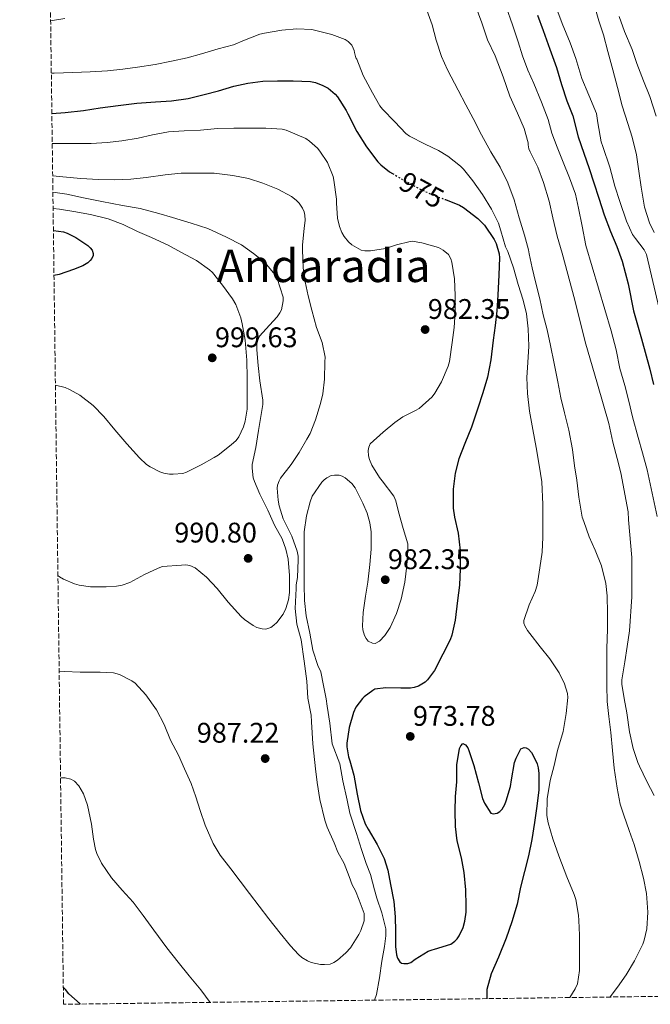
# Model space of a CAD drawing. Units: metres. Extents: x 590272 to 593708, y 4738276 to 4740635.
# Drawn here: x 590287 to 590509, y 4738276 to 4738624 of the extents above; entities that cross this region are included whole.
import ezdxf
from ezdxf.enums import TextEntityAlignment as Align

# ---------------------------------------------------------------- set-up
doc = ezdxf.new("R2010")
doc.units = ezdxf.units.M
doc.header["$MEASUREMENT"] = 0
doc.linetypes.add('DGN Style 3', pattern=[2.435891, 1.739922, -0.695969])
doc.linetypes.add('DGN Style 5', pattern=[1.217945, 0.521977, -0.695969])
for name, color, linetype, lineweight in [('Cota de curva de nivel directora', 7, 'Continuous', 0), ('Cota de punto acotado terreno', 7, 'Continuous', 0), ('Curva de nivel directora', 30, 'Continuous', 30), ('Curva de nivel directora no vista', 30, 'DGN Style 5', 30), ('Curva de nivel intermedia', 30, 'Continuous', 0), ('Punto acotado terreno (símbolo)', 7, 'Continuous', 0), ('Texto de Área (paraje) menor', 7, 'Continuous', 0), ('Zona arbolada', 92, 'DGN Style 3', 0)]:
    doc.layers.add(name, color=color, linetype=linetype, lineweight=lineweight)
doc.styles.add('Style-Arial', font='arial.ttf')

# ---------------------------------------------------------------- blocks, each defined once
blk = doc.blocks.new('5PATER')
at = {"layer": 'Punto acotado terreno (símbolo)', "linetype": 'Continuous', "lineweight": 0}
h = blk.add_hatch(color=51, dxfattribs=at)
edge = h.paths.add_edge_path()
edge.add_ellipse((0, 0), major_axis=(-0.11, -0.111), ratio=0.999422, start_angle=0, end_angle=360)

msp = doc.modelspace()

# ---------------------------------------------------------------- linework, layer by layer
at = {"layer": 'Curva de nivel directora', "color": 30, "linetype": 'Continuous', "lineweight": 30, "flags": 128}
for points, elevation in [([(590469.39, 4738625.4), (590471.34, 4738620.04), (590473.71, 4738613.45), (590476.03, 4738606.93), (590477.81, 4738600.92), (590479.68, 4738595.17), (590481.76, 4738589.86), (590483.68, 4738582.52), (590485.71, 4738576.73), (590487.58, 4738571.32), (590489.18, 4738566.2), (590490.96, 4738560.81), (590492.86, 4738554.95), (590495.09, 4738549.05), (590497.34, 4738543.72), (590499.26, 4738538.61), (590501.39, 4738530.65), (590503.23, 4738521.06), (590506.01, 4738511.21), (590508.94, 4738500.47), (590510.25, 4738495.09)], 950), ([(590297.93, 4738590.72), (590302.61, 4738591.1), (590309.1, 4738591.82), (590314.94, 4738592.74), (590321.39, 4738593.58), (590327.87, 4738594.42), (590334.54, 4738594.87), (590340.14, 4738595.16), (590346.06, 4738596.07), (590351.74, 4738597.37), (590356.77, 4738598.76), (590362.14, 4738600.34), (590367.15, 4738601.46), (590372.34, 4738602.18), (590377.52, 4738602.28), (590383.15, 4738602.28), (590389.18, 4738602.02), (590391.02, 4738601.64), (590393.6, 4738600.65), (590395.41, 4738599.61), (590397.98, 4738597.51), (590398.74, 4738596.55), (590401.84, 4738591.77), (590402.38, 4738590.63), (590405.54, 4738584.33), (590408.99, 4738578.9), (590412.96, 4738573.67), (590414.06, 4738572.54), (590417.12, 4738570.18), (590418.18, 4738569.54)], 975), ([(590436.65, 4738560.42), (590436.9, 4738560.33), (590441.84, 4738558.41), (590443.18, 4738557.58), (590448.3, 4738553.7), (590450.58, 4738551.34), (590454.1, 4738546.29), (590454.77, 4738544.87), (590455.81, 4738541.22), (590455.89, 4738539.73), (590455.66, 4738533.78), (590455.29, 4738526.63), (590454.97, 4738521.06), (590454.41, 4738515.83), (590453.69, 4738510.7), (590452.85, 4738503.77), (590451.71, 4738497.7), (590450.03, 4738492.15), (590448.27, 4738486.74), (590446.09, 4738480.02), (590443.74, 4738474.28), (590441.63, 4738468.87), (590440.29, 4738463.75), (590439.6, 4738458.09), (590439.52, 4738451.38), (590440.05, 4738448.2), (590441.37, 4738442.57), (590442.06, 4738436.41), (590442.03, 4738430.02), (590441.87, 4738424.2), (590441.16, 4738418.81), (590440.33, 4738411.86), (590439.13, 4738406.54), (590438.56, 4738404.98), (590435.95, 4738399.91), (590433, 4738394.12), (590430.56, 4738390.78), (590429.68, 4738390.02), (590427.4, 4738388.63), (590425.79, 4738388.09), (590424.54, 4738387.88), (590421.13, 4738387.82), (590415.79, 4738387.94), (590411.96, 4738387.46), (590411.2, 4738387.08), (590408.12, 4738384.81), (590407.56, 4738384.2), (590405.21, 4738381.14), (590404.41, 4738379.32), (590402.83, 4738373.96), (590402.06, 4738368.49), (590402.08, 4738367.18), (590402.67, 4738363.69), (590403.12, 4738362.26), (590404.48, 4738357.13), (590405.64, 4738350.46), (590406.83, 4738344.71), (590408.52, 4738339.93), (590409.56, 4738338.09), (590412.81, 4738332.74), (590415.18, 4738327.7), (590416.47, 4738323.59), (590417.51, 4738318.54), (590418.59, 4738312.55), (590419.15, 4738307.13), (590419.19, 4738302.09), (590419.21, 4738296.63), (590419.58, 4738293.74), (590419.93, 4738292.62), (590420.71, 4738291.27), (590421.4, 4738290.78), (590422.19, 4738290.63), (590423.61, 4738290.73), (590424.63, 4738291.06), (590426.22, 4738292.22), (590430.79, 4738295.02), (590432.11, 4738295.56), (590433, 4738295.77), (590438.7, 4738297.51), (590440.11, 4738298.54), (590440.94, 4738299.4), (590441.67, 4738300.42), (590443.11, 4738303.37), (590443.72, 4738305.59), (590444.14, 4738308.76), (590444.15, 4738311.05), (590443.99, 4738316.66), (590443.48, 4738322.76), (590442.47, 4738327.94), (590441.04, 4738333.99), (590440.44, 4738339.1), (590440.32, 4738344.52), (590440.38, 4738349.59), (590440.84, 4738354.86), (590440.88, 4738360.78), (590441.79, 4738366.6), (590442.25, 4738367.46), (590442.96, 4738368.34), (590443.98, 4738367.9), (590444.7, 4738366.82), (590445.12, 4738365.91)], 975), ([(590298.47, 4738549.47), (590302.08, 4738548.92), (590303.36, 4738548.49), (590306.42, 4738546.92), (590310.58, 4738544.07), (590311.46, 4738543.27), (590312.13, 4738542.47), (590312.56, 4738541.31), (590312.53, 4738540.55), (590312.06, 4738539.5), (590311.44, 4738538.79), (590310.58, 4738538.06), (590308.88, 4738536.99), (590305.6, 4738535.61), (590300.56, 4738533.85), (590298.68, 4738533.51)], 1000), ([(590445.12, 4738365.91), (590446.86, 4738360.58), (590448.48, 4738354.44), (590449.93, 4738348.94), (590450.62, 4738347.26), (590452.88, 4738343.72), (590453.71, 4738343.5), (590455.12, 4738343.8), (590456.01, 4738344.36), (590456.84, 4738345.18), (590457.8, 4738346.86), (590458.32, 4738348.15), (590459.85, 4738353.18), (590460.22, 4738355.54), (590461.28, 4738361.59), (590461.79, 4738363.19), (590463.45, 4738366.46), (590464.59, 4738366.9), (590465.4, 4738366.76), (590466.16, 4738366.31), (590467.2, 4738365.13), (590467.85, 4738364.14), (590469.23, 4738361.13), (590469.61, 4738359.8), (590469.8, 4738357.75), (590469.8, 4738352.01), (590469.16, 4738346.18), (590468.3, 4738340.5), (590467.31, 4738334.44), (590466.14, 4738328.74), (590464.7, 4738323.14), (590463.31, 4738317.61), (590462.12, 4738311.61), (590460.31, 4738305.34), (590458.27, 4738299.64), (590455.61, 4738292.9), (590453.03, 4738287.02), (590451.51, 4738281.53), (590451.45, 4738280.02), (590451.44, 4738278.27)], 975), ([(590307.94, 4738276.36), (590307.87, 4738276.44), (590303.98, 4738280.03), (590302.71, 4738281.53), (590301.97, 4738282.35)], 975)]:
    msp.add_lwpolyline(points, dxfattribs=dict(at, elevation=elevation))
at = {"layer": 'Curva de nivel directora no vista', "color": 30, "linetype": 'DGN Style 5', "lineweight": 30, "elevation": 975, "flags": 128}
msp.add_lwpolyline([(590418.18, 4738569.54), (590421.73, 4738567.37), (590426.67, 4738564.68), (590432.18, 4738562.04), (590436.65, 4738560.42)], dxfattribs=at)
at = {"layer": 'Curva de nivel intermedia', "color": 30, "linetype": 'Continuous', "lineweight": 0, "flags": 128}
for points, elevation in [([(590447.3, 4738629.11), (590449.65, 4738622.68), (590451.71, 4738616.69), (590454.4, 4738611.03), (590457.25, 4738603.64), (590459.63, 4738596.79), (590462.32, 4738590.85), (590464.61, 4738585.46), (590466.1, 4738580.37), (590466.1, 4738579.65), (590466.3, 4738578.23), (590466.74, 4738577.19), (590467.25, 4738576.29), (590469.52, 4738571.81), (590471.49, 4738566.39), (590473.49, 4738559.72), (590474.77, 4738553.88), (590476.27, 4738547.4), (590478.1, 4738541.37), (590482.57, 4738524.77), (590486.21, 4738510.15), (590490.53, 4738495.17), (590494.48, 4738481.25), (590495.97, 4738474.71), (590497.47, 4738468.9), (590498.8, 4738463.89), (590501.34, 4738450.13), (590501.44, 4738447.33), (590502.67, 4738434.05), (590502.62, 4738432.63), (590502.59, 4738420.12), (590501.82, 4738408.09), (590500.99, 4738402.57), (590500.12, 4738397.14), (590499.15, 4738390.84), (590499.16, 4738389.3), (590499.88, 4738384.18), (590500.88, 4738379.21), (590501.84, 4738372.47), (590503.08, 4738366.6), (590504.73, 4738361.61), (590505.29, 4738360.29), (590507.96, 4738354.9), (590510.57, 4738350.01)], 960), ([(590475.5, 4738629.43), (590478.03, 4738622.45), (590480.82, 4738615.61), (590482.85, 4738610.09), (590485.04, 4738603.13), (590487.44, 4738597.19), (590490.13, 4738590.66), (590490.66, 4738587.41), (590491.82, 4738580.73), (590492.42, 4738579.03), (590494.83, 4738571.78), (590496.62, 4738565.03), (590498.38, 4738559.65), (590500.8, 4738552.73), (590502.93, 4738548.02), (590503.97, 4738546.65), (590507.02, 4738542.58), (590507.87, 4738540.98), (590512.29, 4738521.86)], 945), ([(590489.17, 4738629.69), (590491.04, 4738623.4), (590492.64, 4738618.53), (590494.18, 4738612.58), (590495.91, 4738606.18), (590497.54, 4738599.89), (590499.2, 4738593.41), (590501.28, 4738587.19), (590502.79, 4738582.41), (590504.24, 4738576.09), (590505.14, 4738570.41), (590505.89, 4738564.77), (590507.15, 4738557.69), (590508.93, 4738552.18), (590510.56, 4738548.68)], 940), ([(590429.86, 4738628.49), (590432.19, 4738622.04), (590433.58, 4738616.63), (590435.44, 4738610.81), (590437.52, 4738606.12), (590441.31, 4738598.92), (590444.08, 4738593.75), (590446.67, 4738588.95), (590449.63, 4738583.13), (590452.83, 4738577.24), (590456.19, 4738571.72), (590458.91, 4738566.28), (590461.12, 4738560.23), (590462.91, 4738553.86), (590464.7, 4738547.78), (590466.21, 4738542.61), (590466.43, 4738541.13), (590467.52, 4738536.21), (590468.59, 4738531.32), (590470.17, 4738525.33), (590471.39, 4738519.65), (590472.77, 4738514.33), (590473.97, 4738508.81), (590475.2, 4738502.5), (590476.56, 4738496.05), (590477.57, 4738490.36), (590478.89, 4738485.09), (590480.37, 4738478.93), (590481.69, 4738472.09), (590482.45, 4738466.39), (590483.2, 4738461.29), (590483.93, 4738455.33), (590485.13, 4738448.26), (590485.66, 4738446.69), (590487.55, 4738441.3), (590489.68, 4738436.61), (590491.95, 4738431.06), (590493.47, 4738424.77), (590493.9, 4738420.42), (590494.06, 4738414.34), (590494.03, 4738408.71), (590493.85, 4738401.86), (590493.77, 4738394.49), (590493.77, 4738388.79), (590493.92, 4738383.17), (590494.52, 4738377.89), (590495.26, 4738372.26), (590495.82, 4738365.86), (590496.46, 4738359.67), (590497.5, 4738352.52), (590498.52, 4738346.9), (590499.77, 4738343), (590501.74, 4738337.67), (590503.51, 4738332.74), (590505.27, 4738326.74), (590506.79, 4738320.78), (590507.85, 4738315.43), (590508.27, 4738308.76), (590507.9, 4738302.92), (590507.02, 4738298.92), (590506.49, 4738297.45), (590503.58, 4738291.64), (590500.65, 4738286.66), (590497.59, 4738282.36), (590495.05, 4738278.86)], 965), ([(590458.34, 4738628.33), (590460.56, 4738621.97), (590462.56, 4738616.04), (590464.06, 4738611.11), (590465.95, 4738605.99), (590468.05, 4738601.25), (590470.7, 4738594.71), (590473.07, 4738588.61), (590474.37, 4738583.73), (590476.24, 4738578.87), (590478.45, 4738573.49), (590480.64, 4738567.97), (590482.7, 4738562.23), (590483.86, 4738557.35), (590485.09, 4738550.92), (590486.43, 4738544.18), (590495.39, 4738514.02), (590497.12, 4738507.24), (590498.46, 4738500.68), (590500.19, 4738494.71), (590501.6, 4738489.17), (590502.88, 4738483.61), (590504.89, 4738476.36), (590506.4, 4738470.95), (590508, 4738464.92), (590511.57, 4738448.5)], 955), ([(590297.5, 4738623.37), (590302.55, 4738624.3)], 965), ([(590498.21, 4738624.95), (590500.1, 4738619.67), (590502.76, 4738613.27), (590504.37, 4738608.42), (590506.79, 4738602.26), (590508.98, 4738596.66), (590511.17, 4738589.8)], 935), ([(590297.75, 4738604.96), (590298.78, 4738604.97), (590305.33, 4738605.14), (590311.41, 4738605.38), (590317.57, 4738605.8), (590323.04, 4738606.41), (590328.16, 4738607.13), (590334.43, 4738607.99), (590340.22, 4738609.16), (590345.74, 4738610.34), (590350.78, 4738611.82), (590356.58, 4738613.53), (590362.05, 4738614.94), (590365.95, 4738616.55), (590371.38, 4738618.7), (590373.04, 4738619.13), (590379.1, 4738620.1), (590384.42, 4738620.62), (590389.68, 4738620.36), (590391.09, 4738620.07), (590396.78, 4738618.63), (590401.42, 4738616.81), (590402.53, 4738616.12), (590403.76, 4738614.82), (590404.3, 4738613.83), (590404.64, 4738612.94), (590404.72, 4738612.25), (590405.28, 4738610.38), (590405.54, 4738609.86), (590407.84, 4738604.14), (590411.07, 4738597.96), (590413.73, 4738593.42), (590414.62, 4738592.28), (590419.01, 4738587.75), (590422.91, 4738583.69), (590424.21, 4738582.74), (590429.7, 4738579.88), (590434.43, 4738577.7), (590437.71, 4738575.66), (590442.18, 4738572.18), (590443.26, 4738571.06), (590446.51, 4738566.95), (590449.89, 4738562.07), (590453.15, 4738557), (590455.54, 4738551.97), (590456.38, 4738549.25), (590458.1, 4738543.64), (590458.88, 4738541.96), (590460.88, 4738536.21), (590462.53, 4738530.34), (590464.25, 4738524.87), (590465.42, 4738520.01), (590466.09, 4738514.66), (590466.25, 4738508.63), (590465.98, 4738502.84), (590465.58, 4738497.54), (590465.76, 4738491.91), (590466.49, 4738485.62), (590467.74, 4738479.14), (590468.93, 4738472.78), (590469.89, 4738466.54), (590470.85, 4738460.74), (590471.23, 4738452.76), (590471.21, 4738447.75), (590471.21, 4738441.22), (590470.99, 4738435.93), (590470.22, 4738430.36), (590469.21, 4738424.26), (590468.48, 4738422.02), (590466.36, 4738417.26), (590464.48, 4738411.77), (590464.57, 4738410.87), (590464.91, 4738409.86), (590465.8, 4738408.25), (590466.6, 4738407.18), (590470.3, 4738402.47), (590473.72, 4738398.23), (590476.97, 4738393.34), (590478.88, 4738389.46), (590479.93, 4738385.96), (590480.01, 4738384.54), (590479.5, 4738378.92), (590478.36, 4738372.6), (590476.46, 4738365.85), (590475.21, 4738360.54), (590473.77, 4738355.29), (590472.72, 4738348.82), (590472.59, 4738342.97), (590473.08, 4738340.3), (590474.72, 4738334.7), (590476.89, 4738328.74), (590479.67, 4738321.32), (590482.28, 4738315.02), (590482.83, 4738313.29), (590483.87, 4738307.8), (590483.98, 4738305.86), (590484.11, 4738300.7), (590484.11, 4738293.43), (590484.11, 4738288.18), (590483.42, 4738283.5), (590482.63, 4738281.77)], 970), ([(590298.07, 4738580.11), (590300.8, 4738580.11), (590306.56, 4738580.1), (590311.78, 4738580.1), (590317.41, 4738580.44), (590322.64, 4738581.1), (590328.38, 4738582.01), (590333.46, 4738583.13), (590339.06, 4738584.22), (590344.64, 4738584.57), (590350.38, 4738584.87), (590356.43, 4738585.43), (590362.13, 4738585.51), (590368.13, 4738585.51), (590373.44, 4738585.5), (590379.22, 4738585.18), (590380.64, 4738584.86), (590387.58, 4738581.86), (590388.86, 4738580.98), (590391.66, 4738578.47), (590392.53, 4738577.46), (590395.17, 4738573.4), (590397.22, 4738568.52), (590397.47, 4738567.24), (590398.35, 4738560.49), (590398.35, 4738559.08), (590398.72, 4738553.83), (590399.41, 4738550.82), (590400.29, 4738548.7), (590401.12, 4738547.29), (590402.59, 4738545.45), (590403.78, 4738544.36), (590407.14, 4738542.47), (590408.43, 4738542.22), (590410.45, 4738542.2), (590415.65, 4738543.06), (590419.54, 4738544.34), (590424.43, 4738545.54), (590425.09, 4738545.61), (590428.56, 4738545.1), (590434.45, 4738543.38), (590436.05, 4738542.52), (590437.98, 4738540.94), (590438.77, 4738539.42), (590439.14, 4738538.25), (590440.1, 4738532.38), (590440.32, 4738526.5), (590440.32, 4738520.73), (590439.98, 4738515.14), (590439.28, 4738509.85), (590438.27, 4738503.19), (590437.82, 4738501.59), (590435.49, 4738496.02), (590433.15, 4738492.01), (590432.13, 4738490.71), (590427.52, 4738486.63), (590426.27, 4738485.93), (590421.81, 4738483.67), (590418.96, 4738481.7), (590414.88, 4738478.23), (590410.32, 4738474.17), (590409.77, 4738472.98), (590409.58, 4738471.74), (590409.73, 4738469.88), (590410.06, 4738468.6), (590410.88, 4738466.6), (590413.55, 4738462.2), (590414.56, 4738461.03), (590418.61, 4738455.61), (590419.29, 4738453.99), (590420.33, 4738450.06), (590421.9, 4738444.26), (590423.53, 4738438.76), (590423.61, 4738436.52), (590423.18, 4738431.21), (590422.57, 4738425.27), (590421.23, 4738419.32), (590419.6, 4738414.18), (590417.29, 4738409.32), (590415.42, 4738406.47), (590413.61, 4738404.46), (590412.09, 4738403.69), (590411.07, 4738403.75), (590409.63, 4738404.52), (590408.86, 4738405.42), (590408.27, 4738406.52), (590407.72, 4738408.47), (590407.6, 4738409.85), (590407.76, 4738414.62), (590408.62, 4738420.36), (590409.49, 4738425.32), (590410.14, 4738431.48), (590410.59, 4738436.92), (590410.67, 4738443.08), (590410.22, 4738446.28), (590409.28, 4738449.62), (590407.69, 4738453.19), (590405.01, 4738458.62), (590403.81, 4738460.07), (590401.47, 4738462.12), (590400.45, 4738462.66)], 980), ([(590298.22, 4738568.68), (590301.76, 4738568.33), (590308.19, 4738567.83), (590314.38, 4738567.37), (590319.97, 4738567.32), (590325.79, 4738567.59), (590331.26, 4738568.1), (590337.95, 4738569.06), (590343.57, 4738569.62), (590349.63, 4738569.67), (590355.23, 4738569.62), (590361.86, 4738568.87), (590367.38, 4738567.8), (590372.35, 4738566.18), (590377.68, 4738563.96), (590382.48, 4738561.4), (590384.18, 4738560.07), (590385.18, 4738559.05), (590386.4, 4738557.26), (590386.96, 4738556.04), (590387.26, 4738554.86), (590387.34, 4738553.08), (590387.04, 4738550.09), (590386.42, 4738544.39), (590386.45, 4738542.65), (590386.69, 4738536.25), (590387.33, 4738531.26), (590388.42, 4738526.36), (590389.66, 4738521.26), (590391.31, 4738515.18), (590393.34, 4738509.9), (590394.35, 4738504.66), (590394.32, 4738503.08), (590394.16, 4738496.92), (590393.61, 4738491.8), (590392.8, 4738488.39), (590390.94, 4738482.55), (590389.07, 4738477.75), (590387.98, 4738475.8), (590385.18, 4738471.1), (590382.4, 4738466.86), (590378.65, 4738462.02), (590378.11, 4738461.03), (590377.58, 4738459.51), (590377.5, 4738458.44), (590377.76, 4738454.18), (590378.11, 4738452.28), (590379.61, 4738447.7), (590380.22, 4738446.44), (590382.65, 4738441.54), (590384.51, 4738436.26), (590384.86, 4738434.47), (590384.89, 4738433.22), (590384.64, 4738426.9), (590384.12, 4738424.33), (590384.12, 4738423.01), (590383.83, 4738416), (590384.34, 4738410.41), (590385.89, 4738404.89), (590386.99, 4738397.38), (590387.87, 4738390.31), (590388.31, 4738384.35), (590389.41, 4738378.38), (590389.63, 4738375.95), (590390.07, 4738368.22), (590390.96, 4738359.38), (590391.62, 4738354.52), (590392.5, 4738348.56), (590394.26, 4738341.27), (590395.15, 4738338.84), (590397.57, 4738333.31), (590398.89, 4738330), (590401.09, 4738326.02), (590402.86, 4738321.38), (590403.96, 4738318.51), (590405.07, 4738316.3), (590406.39, 4738312.99), (590408.15, 4738308.35), (590408.15, 4738305.77), (590406.97, 4738302.38), (590406.27, 4738300.95), (590403.31, 4738296.25), (590401.74, 4738294.47), (590398.71, 4738291.82), (590397.42, 4738290.98), (590396.12, 4738290.46), (590394.11, 4738290.28), (590392.73, 4738290.34), (590389.48, 4738291), (590388.15, 4738291.59), (590386.19, 4738292.81), (590384.95, 4738293.85), (590382.14, 4738296.92), (590378.47, 4738301.42), (590374.52, 4738306.46), (590371.1, 4738310.89), (590367.75, 4738315.38), (590364.36, 4738319.71), (590361.1, 4738324.07), (590357.39, 4738328.91), (590354.92, 4738333.1)], 985), ([(590298.29, 4738562.93), (590303.26, 4738562.2), (590309.06, 4738560.9), (590315.54, 4738559.61), (590322.86, 4738558.23), (590329.12, 4738557.18), (590335.68, 4738555.42), (590340.5, 4738553.96), (590347.1, 4738552.06), (590353.02, 4738550.07), (590359.55, 4738547.08), (590364.86, 4738544.39), (590369.14, 4738541.35), (590373.15, 4738538.07), (590376.75, 4738533.75), (590377.41, 4738532.44), (590379.55, 4738525.9), (590379.55, 4738524.57), (590378.99, 4738521.43), (590378.45, 4738520.38), (590377.44, 4738518.95), (590374.72, 4738515.98), (590371.23, 4738512.07), (590370.48, 4738510.42), (590370.29, 4738509.26), (590370.33, 4738507.24), (590370.78, 4738501.75), (590371.31, 4738496.38), (590372.43, 4738489.48), (590372.4, 4738488.04), (590371.79, 4738484.46), (590370.89, 4738478.84), (590369.87, 4738472.81), (590368.69, 4738466.86), (590368.65, 4738465.5), (590369.04, 4738462.1), (590369.42, 4738460.78), (590371.37, 4738456.34), (590374.11, 4738450.7), (590376.49, 4738445.46), (590379.17, 4738440.55), (590380.56, 4738436.94), (590381.34, 4738433.38), (590381.84, 4738427.61), (590381.84, 4738421.64), (590381.47, 4738419), (590380.56, 4738415.96), (590379.55, 4738413.99), (590377.32, 4738411.06), (590376.28, 4738410.06), (590375.18, 4738409.24), (590373.4, 4738408.73), (590372.16, 4738408.79), (590370.25, 4738409.32), (590368.97, 4738409.96), (590365.87, 4738412.1), (590364.76, 4738413.13), (590360.2, 4738418.28), (590356.25, 4738423.03), (590352.46, 4738427.1), (590348.51, 4738430.39), (590346.59, 4738431.14), (590345.21, 4738431.35), (590343.71, 4738431.34), (590337.01, 4738430.76), (590335.47, 4738430.25), (590330.62, 4738427.96), (590325.42, 4738425.19), (590322.8, 4738424.25), (590320.7, 4738423.83), (590317.09, 4738423.63), (590311.61, 4738423.66), (590307.6, 4738424.22), (590305.98, 4738424.65), (590302.06, 4738426.33), (590300.64, 4738427.21), (590300.07, 4738427.61)], 990), ([(590298.37, 4738557.23), (590300.58, 4738556.97), (590305.74, 4738556.07), (590311.55, 4738555.06), (590317.84, 4738553.5), (590323.06, 4738551.51), (590328.13, 4738549.1), (590333.15, 4738546.94), (590338.93, 4738544.28), (590343.47, 4738541.75), (590349.02, 4738538.78), (590353.57, 4738535.56), (590354.62, 4738534.55), (590358.18, 4738530.12), (590361.71, 4738525.34), (590362.85, 4738523.26), (590364.64, 4738518.55), (590365.12, 4738516.49), (590366.13, 4738510.7), (590366.78, 4738503.62), (590366.86, 4738497.27), (590366.86, 4738491.88), (590366.85, 4738486.39), (590366.22, 4738482.09), (590365.55, 4738480.07), (590363.87, 4738476.57), (590362.96, 4738475.34), (590361.25, 4738473.75), (590356.65, 4738470.12), (590355.23, 4738469.34), (590350.59, 4738466.65), (590345.44, 4738464.06), (590344.11, 4738463.66), (590340.77, 4738463.37), (590339.49, 4738463.43), (590337.47, 4738463.82), (590336.03, 4738464.28), (590332.65, 4738465.98), (590331.37, 4738466.86), (590328.85, 4738469.19), (590324.37, 4738474.15), (590320.21, 4738479.05), (590316.29, 4738483.79), (590312.51, 4738487.67), (590307.81, 4738491.32), (590304.19, 4738493.32), (590302.64, 4738493.95), (590299.19, 4738494.86)], 995), ([(590400.45, 4738462.66), (590399.39, 4738463.03), (590397.71, 4738463.11), (590396.56, 4738462.89), (590394.94, 4738462.14), (590394.01, 4738461.4), (590393.23, 4738460.54), (590389.84, 4738455.67), (590389.13, 4738453.7), (590387.77, 4738448.71), (590386.99, 4738443.08), (590386.99, 4738441.45), (590386.99, 4738435.98), (590387.02, 4738430.73), (590387.02, 4738424.46), (590387.1, 4738418.82), (590387.64, 4738413.42), (590389.02, 4738407.3), (590390.06, 4738401.3), (590391.76, 4738395.86), (590392.83, 4738393.58), (590393.82, 4738388.76), (590394.71, 4738384.12), (590395.15, 4738381.47), (590396.03, 4738375.51), (590396.91, 4738368.22), (590399.56, 4738361.15), (590400.66, 4738355.18), (590402.2, 4738348.34), (590403.08, 4738343.7), (590405.51, 4738336.63), (590407.27, 4738330.88), (590408.82, 4738326.02), (590410.36, 4738322.05), (590411.82, 4738316.65), (590412.62, 4738313.75), (590414.44, 4738308.58), (590415.85, 4738302.87), (590415.85, 4738300.5), (590415.35, 4738296.71), (590414.36, 4738291.56), (590413.56, 4738285.67), (590412.49, 4738279.75), (590411.85, 4738277.75)], 980), ([(590354.92, 4738333.1), (590352.08, 4738339.5), (590350.28, 4738344.65), (590348.7, 4738349.5), (590347.16, 4738354.27), (590344.8, 4738359.39), (590342.64, 4738364.19), (590339.8, 4738369.55), (590337.53, 4738374.99), (590334.84, 4738380.23), (590331.1, 4738385.56), (590327.31, 4738389.59), (590326.14, 4738390.47), (590321.82, 4738392.71), (590319.74, 4738393.23), (590315.04, 4738393.5), (590307.88, 4738393.5), (590302.36, 4738393.79), (590300.51, 4738393.92)], 985), ([(590353.84, 4738276.97), (590350.52, 4738281.37), (590346.36, 4738286.3), (590342.49, 4738291.18), (590338.51, 4738296.27), (590333.98, 4738302.43), (590330.14, 4738307.63), (590326.68, 4738312.3), (590322.75, 4738316.6), (590318.96, 4738320.94), (590315.44, 4738326.07), (590313.77, 4738329.5), (590313.31, 4738330.89), (590312.6, 4738334.52), (590311.98, 4738339.85), (590310.51, 4738346.62), (590309.13, 4738350.54), (590307.48, 4738353.45), (590305.87, 4738355.07), (590304.62, 4738355.77), (590302.6, 4738356.23), (590301.21, 4738356.19), (590301, 4738356.15)], 980), ([(590482.63, 4738281.77), (590480.72, 4738278.67)], 970)]:
    msp.add_lwpolyline(points, dxfattribs=dict(at, elevation=elevation))
at = {"layer": 'Zona arbolada', "color": 92, "linetype": 'DGN Style 3', "lineweight": 0}
msp.add_polyline3d([(590753.54, 4738282.3, 857.3), (590302.05, 4738276.28, 970), (590286.58, 4739458.28, 979.5)], dxfattribs=at)

# ---------------------------------------------------------------- block references
at = {"layer": 'Punto acotado terreno (símbolo)', "color": 7, "linetype": 'Continuous', "lineweight": 0, "xscale": 10, "yscale": 10, "zscale": 10}
for p in [(590429.68, 4738514.46, 982.35), (590354.55, 4738504.47, 999.63), (590367.22, 4738433.69, 990.8), (590415.6, 4738426.14, 982.35), (590424.43, 4738370.84, 973.78), (590373.23, 4738363.03, 987.22)]:
    msp.add_blockref('5PATER', p, dxfattribs=at)

# ---------------------------------------------------------------- texts
at = {"layer": 'Cota de curva de nivel directora', "color": 7, "linetype": 'Continuous', "lineweight": 0, "style": 'Style-Arial'}
msp.add_text('975', height=7, rotation=331.4676, dxfattribs=at).set_placement((590428.45, 4738563.71, 975), align=Align.MIDDLE_CENTER)
at = {"layer": 'Cota de punto acotado terreno', "color": 7, "linetype": 'Continuous', "lineweight": 0, "style": 'Style-Arial'}
for s, p in [('982.35', (590430.64, 4738518.21, 982.35)), ('999.63', (590355.51, 4738508.22, 999.63)), ('990.80', (590341.15, 4738439.28, 990.8)), ('982.35', (590416.56, 4738429.89, 982.35)), ('973.78', (590425.39, 4738374.59, 973.78)), ('987.22', (590349.08, 4738368.63, 987.22))]:
    msp.add_text(s, height=7, dxfattribs=at).set_placement(p)
at = {"layer": 'Texto de Área (paraje) menor', "color": 7, "linetype": 'Continuous', "lineweight": 0, "style": 'Style-Arial'}
msp.add_text('Andaradia', height=11.5, dxfattribs=at).set_placement((590393.86, 4738536.96, 988.81), align=Align.MIDDLE_CENTER)

doc.saveas('drawing.dxf')
